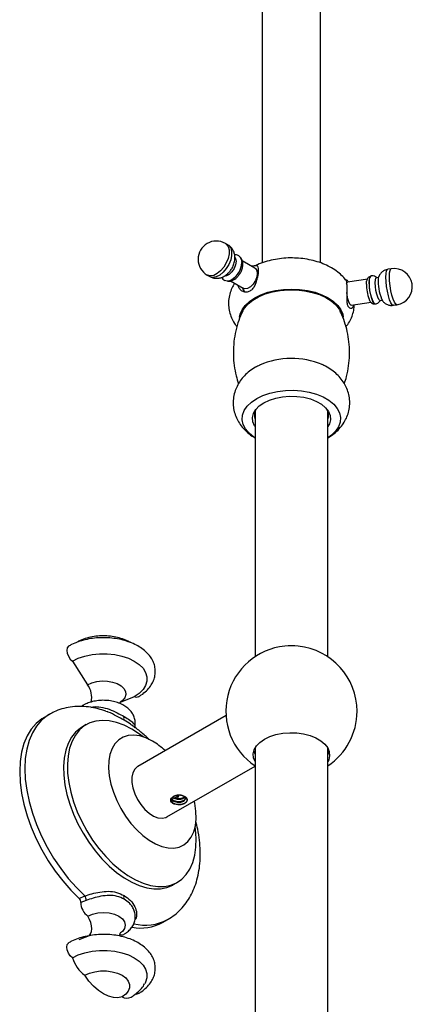
# Model space of a CAD drawing. Units: millimetres. Extents: x 5 to 995, y 5 to 995.
# Drawn here: x 145 to 167, y 214 to 268 of the extents above; entities that cross this region are included whole.
import ezdxf

# ---------------------------------------------------------------- set-up
doc = ezdxf.new("R2010")
doc.units = ezdxf.units.MM

msp = doc.modelspace()

# ---------------------------------------------------------------- linework, layer by layer
at = {"color": 7, "linetype": 'Continuous', "lineweight": 25}
for p, q in [((158.705, 286.529), (158.705, 254.548)), ((161.905, 254.549), (161.905, 286.529)), ((156.821, 255.535), (156.68, 255.617)), ((158.296, 254.268), (157.604, 254.668)), ((157.58, 254.563), (157.58, 254.579)), ((165.788, 254.229), (165.595, 254.199)), ((155.68, 253.885), (155.822, 253.803)), ((156.964, 253.559), (157.656, 253.16)), ((157.029, 253.624), (157.043, 253.632)), ((164.491, 253.664), (163.39, 253.494)), ((164.423, 253.389), (164.433, 253.545)), ((164.63, 253.809), (164.615, 253.787)), ((165.091, 253.747), (164.975, 253.729)), ((165.168, 252.484), (165.284, 252.502)), ((163.585, 252.229), (164.686, 252.399)), ((164.842, 252.32), (164.863, 252.304)), ((165.901, 252.223), (166.094, 252.253)), ((158.305, 246.396), (158.305, 232.928)), ((162.305, 232.928), (162.305, 246.396)), ((148.285, 232.691), (149.113, 231.396)), ((151.679, 230.731), (150.899, 230.413)), ((147.015, 229.768), (146.732, 229.604)), ((150.217, 229.899), (150.107, 229.934)), ((149.038, 229.203), (148.825, 229.081)), ((156.713, 229.708), (151.869, 226.912)), ((151.575, 229.147), (151.545, 229.17)), ((158.305, 227.586), (158.235, 227.751)), ((158.305, 227.668), (158.242, 227.731)), ((158.305, 227.917), (158.305, 212.259)), ((162.305, 211.118), (162.305, 227.917)), ((162.369, 227.731), (162.305, 227.668)), ((153.469, 224.141), (158.305, 226.933)), ((153.858, 225.174), (154.126, 225.328)), ((153.825, 220.42), (154.037, 220.543)), ((148.648, 219.666), (148.958, 219.804)), ((149.027, 219.557), (148.747, 219.432)), ((151.406, 219.397), (151.124, 219.621)), ((153.231, 218.346), (153.514, 218.509)), ((149.293, 217.643), (148.636, 217.387)), ((150.713, 217.627), (150.67, 217.643))]:
    msp.add_line(p, q, dxfattribs=at)
at = {"color": 8, "linetype": 'Continuous', "lineweight": 25, "flags": 128}
for points in [[(156.68, 255.617), (156.729, 255.583), (156.829, 255.451), (156.881, 255.267), (156.881, 255.044), (156.829, 254.8), (156.729, 254.552), (156.588, 254.319), (156.417, 254.118), (156.228, 253.964), (156.036, 253.868), (155.855, 253.838), (155.697, 253.876), (155.68, 253.885)], [(156.821, 255.535), (156.87, 255.501), (156.97, 255.369), (157.022, 255.185), (157.022, 254.962), (156.97, 254.718), (156.87, 254.471), (156.729, 254.238), (156.558, 254.037), (156.37, 253.882), (156.178, 253.787), (155.996, 253.756), (155.839, 253.794), (155.822, 253.803)], [(165.489, 253.769), (165.498, 253.968), (165.527, 254.112), (165.571, 254.189), (165.595, 254.199)], [(165.682, 253.799), (165.692, 253.998), (165.72, 254.142), (165.764, 254.218), (165.788, 254.229)], [(165.901, 252.223), (165.897, 252.223), (165.834, 252.255), (165.765, 252.359), (165.695, 252.525), (165.629, 252.743), (165.571, 252.995), (165.527, 253.263), (165.498, 253.528), (165.489, 253.769)], [(166.094, 252.253), (166.09, 252.252), (166.028, 252.285), (165.959, 252.388), (165.888, 252.555), (165.822, 252.773), (165.764, 253.025), (165.72, 253.293), (165.692, 253.558), (165.682, 253.799)], [(149.113, 231.396), (149.346, 231.501), (149.616, 231.571), (149.908, 231.602), (150.203, 231.592), (150.486, 231.541), (150.739, 231.453), (150.949, 231.332), (151.102, 231.185), (151.19, 231.022), (151.208, 230.851), (151.155, 230.683), (151.033, 230.527), (150.928, 230.442)], [(147.02, 229.77), (146.896, 229.694), (146.582, 229.44), (146.309, 229.125), (146.082, 228.754), (145.903, 228.329), (145.773, 227.857), (145.695, 227.343), (145.668, 226.792), (145.695, 226.21), (145.773, 225.605), (145.903, 224.984), (146.082, 224.352), (146.309, 223.718), (146.582, 223.089), (146.896, 222.472), (147.249, 221.874), (147.636, 221.302), (148.053, 220.762), (148.496, 220.261), (148.958, 219.804)]]:
    msp.add_lwpolyline(points, dxfattribs=at)
at = {"color": 7, "linetype": 'Continuous', "lineweight": 25, "flags": 128}
for points in [[(157.205, 254.86), (157.235, 254.801), (157.262, 254.641), (157.235, 254.449), (157.158, 254.25), (157.039, 254.067), (156.894, 253.922), (156.739, 253.832), (156.594, 253.809), (156.593, 253.809)], [(157.42, 254.936), (157.475, 254.893), (157.553, 254.761), (157.58, 254.579), (157.553, 254.367), (157.475, 254.144), (157.353, 253.933), (157.199, 253.754), (157.029, 253.624), (156.858, 253.557), (156.704, 253.559), (156.639, 253.585)], [(158.296, 254.268), (158.323, 254.25), (158.401, 254.138), (158.429, 253.975), (158.401, 253.781), (158.323, 253.578), (158.202, 253.392), (158.055, 253.245), (157.898, 253.154), (157.75, 253.131), (157.656, 253.16)], [(164.908, 253.458), (164.918, 253.613), (164.947, 253.706), (164.975, 253.729)], [(165.076, 253.544), (165.085, 253.708), (165.107, 253.805)], [(157.461, 251.571), (157.491, 251.729), (157.595, 251.98), (157.766, 252.218), (158, 252.438), (158.29, 252.635), (158.63, 252.802), (159.012, 252.937), (159.425, 253.036), (159.86, 253.096), (160.305, 253.116), (160.751, 253.096), (161.186, 253.036), (161.599, 252.937), (161.981, 252.802), (162.321, 252.635), (162.611, 252.438), (162.845, 252.218), (163.016, 251.98), (163.12, 251.729), (163.15, 251.578)], [(157.625, 251.898), (157.727, 252.07), (157.926, 252.301), (158.188, 252.511), (158.504, 252.694), (158.867, 252.845), (159.268, 252.96), (159.695, 253.037), (160.138, 253.073), (160.585, 253.068), (161.025, 253.021), (161.446, 252.935), (161.838, 252.81), (162.19, 252.651), (162.494, 252.461), (162.741, 252.245), (162.924, 252.01), (162.985, 251.898)], [(163.336, 253.4), (163.361, 253.471), (163.39, 253.494)], [(164.901, 252.291), (164.9, 252.291), (164.844, 252.322), (164.782, 252.425), (164.719, 252.59), (164.663, 252.802), (164.618, 253.039), (164.59, 253.279), (164.58, 253.497)], [(165.168, 252.484), (165.153, 252.485), (165.1, 252.539), (165.043, 252.661), (164.99, 252.837), (164.947, 253.045), (164.918, 253.261), (164.908, 253.458)], [(163.585, 252.229), (163.57, 252.231), (163.516, 252.285), (163.459, 252.409), (163.405, 252.587), (163.361, 252.799), (163.343, 252.919)], [(158.305, 244.953), (158.245, 244.993), (157.986, 245.202), (157.79, 245.434), (157.663, 245.68), (157.608, 245.936), (157.626, 246.193), (157.718, 246.445), (157.88, 246.685), (158.108, 246.906), (158.396, 247.103), (158.737, 247.269), (159.12, 247.401), (159.535, 247.494), (159.972, 247.547), (160.417, 247.558), (160.86, 247.526), (161.287, 247.452), (161.688, 247.339), (162.05, 247.19), (162.366, 247.008), (162.625, 246.798), (162.821, 246.567), (162.948, 246.32), (163.003, 246.065), (162.985, 245.808), (162.893, 245.556), (162.731, 245.316), (162.503, 245.095), (162.305, 244.953)], [(158.305, 245.561), (158.276, 245.608), (158.186, 245.83), (158.168, 246.057), (158.222, 246.283), (158.348, 246.499), (158.54, 246.699), (158.792, 246.874), (159.096, 247.02), (159.441, 247.13), (159.816, 247.203), (160.207, 247.234), (160.601, 247.224), (160.986, 247.172), (161.347, 247.08), (161.673, 246.951), (161.952, 246.79), (162.175, 246.602), (162.335, 246.393), (162.425, 246.171), (162.443, 245.943), (162.389, 245.718), (162.305, 245.561)], [(148.071, 233.513), (148.058, 233.504), (147.99, 233.416), (147.966, 233.282), (147.99, 233.122), (148.058, 232.955), (148.16, 232.805), (148.285, 232.691)], [(148.285, 232.691), (148.605, 232.846), (148.967, 232.967), (149.361, 233.049), (149.773, 233.091), (150.191, 233.091), (150.603, 233.049), (150.996, 232.967), (151.358, 232.846), (151.679, 232.691), (151.948, 232.506), (152.157, 232.296), (152.3, 232.069), (152.373, 231.832), (152.373, 231.59), (152.3, 231.352), (152.157, 231.125), (151.948, 230.916), (151.679, 230.731)], [(148.864, 230.263), (148.841, 230.248), (148.798, 230.202)], [(151.893, 230.726), (151.803, 230.702), (151.679, 230.731)], [(146.732, 229.604), (146.602, 229.523), (146.29, 229.268), (146.02, 228.953), (145.795, 228.583), (145.618, 228.16), (145.489, 227.689), (145.412, 227.177), (145.386, 226.628), (145.412, 226.05), (145.489, 225.448), (145.618, 224.829), (145.795, 224.201), (146.02, 223.57), (146.29, 222.944), (146.602, 222.33), (146.952, 221.734), (147.336, 221.163), (147.749, 220.624), (148.189, 220.123), (148.648, 219.666)], [(151.537, 228.956), (151.119, 229.169), (150.707, 229.321), (150.306, 229.411), (149.923, 229.437), (149.562, 229.4), (149.229, 229.298), (148.929, 229.135), (148.665, 228.912), (148.441, 228.632), (148.261, 228.299), (148.127, 227.918), (148.041, 227.495), (148.003, 227.034), (148.016, 226.544), (148.078, 226.029), (148.188, 225.499), (148.345, 224.96), (148.548, 224.42), (148.792, 223.886), (149.075, 223.365), (149.392, 222.867), (149.739, 222.396), (150.112, 221.96), (150.505, 221.565), (150.912, 221.216), (151.328, 220.919), (151.747, 220.677), (152.163, 220.494), (152.57, 220.372), (152.963, 220.314), (153.335, 220.32), (153.683, 220.39), (154, 220.522), (154.283, 220.716), (154.527, 220.968), (154.729, 221.275), (154.887, 221.632), (154.997, 222.035), (155.059, 222.478), (155.071, 222.954), (155.034, 223.457), (155.018, 223.58)], [(148.825, 229.081), (148.717, 229.012), (148.453, 228.789), (148.229, 228.509), (148.049, 228.177), (147.915, 227.796), (147.828, 227.372), (147.791, 226.912), (147.804, 226.421), (147.866, 225.907), (147.976, 225.377), (148.133, 224.838), (148.336, 224.297), (148.58, 223.763), (148.863, 223.243), (149.18, 222.744), (149.527, 222.273), (149.9, 221.837), (150.293, 221.442), (150.7, 221.093), (151.116, 220.796), (151.535, 220.554), (151.951, 220.371), (152.358, 220.25), (152.75, 220.192), (153.123, 220.197), (153.471, 220.267), (153.788, 220.4), (153.825, 220.42)], [(152.158, 228.534), (151.956, 228.686), (151.537, 228.956)], [(158.821, 228.405), (159.119, 228.547), (159.457, 228.656), (159.825, 228.727), (160.208, 228.758), (160.596, 228.748), (160.973, 228.697), (161.327, 228.606), (161.647, 228.48), (161.921, 228.322), (162.14, 228.137), (162.297, 227.933), (162.385, 227.715), (162.403, 227.491), (162.35, 227.27), (162.305, 227.178)], [(152.669, 228.303), (152.319, 228.475), (151.976, 228.585), (151.648, 228.629), (151.342, 228.607), (151.064, 228.52), (150.821, 228.369), (150.617, 228.157), (150.456, 227.889), (150.343, 227.571), (150.279, 227.21), (150.266, 226.812), (150.305, 226.387), (150.393, 225.943), (150.531, 225.491), (150.713, 225.04), (150.938, 224.599), (151.199, 224.177), (151.492, 223.785), (151.81, 223.429), (152.146, 223.118), (152.493, 222.859), (152.844, 222.656), (153.191, 222.515), (153.528, 222.437), (153.845, 222.426), (154.138, 222.481), (154.399, 222.6), (154.624, 222.782), (154.807, 223.023), (154.944, 223.316), (155.033, 223.657), (155.071, 224.038), (155.058, 224.45), (154.995, 224.886), (154.969, 225.007)], [(158.305, 227.178), (158.226, 227.38), (158.208, 227.603), (158.261, 227.825), (158.384, 228.037), (158.573, 228.232), (158.821, 228.405)], [(162.375, 227.751), (162.35, 227.678), (162.305, 227.586)], [(151.869, 226.912), (151.847, 226.899), (151.699, 226.76), (151.597, 226.562), (151.544, 226.317), (151.544, 226.034), (151.597, 225.728), (151.699, 225.412), (151.847, 225.102), (152.034, 224.811), (152.25, 224.554), (152.486, 224.343), (152.73, 224.186), (152.971, 224.093), (153.199, 224.066), (153.401, 224.108), (153.469, 224.141)], [(154.057, 225.141), (154.099, 225.252), (154.114, 225.321)], [(149.133, 218.689), (149.382, 218.799), (149.671, 218.868), (149.982, 218.892), (150.292, 218.868), (150.582, 218.799), (150.83, 218.689), (151.021, 218.546), (151.141, 218.378), (151.182, 218.199), (151.141, 218.02), (151.021, 217.853), (150.925, 217.771)], [(149.191, 217.603), (149.209, 217.619), (149.282, 217.715), (149.328, 217.84), (149.345, 217.99), (149.333, 218.157), (149.293, 218.335), (149.225, 218.515), (149.133, 218.689)], [(148.285, 216.403), (148.16, 216.517), (148.058, 216.667), (147.99, 216.834), (147.966, 216.995), (147.99, 217.128), (148.058, 217.216), (148.071, 217.225)], [(148.285, 216.403), (148.605, 216.558), (148.967, 216.679), (149.361, 216.761), (149.773, 216.803), (150.191, 216.803), (150.603, 216.761), (150.996, 216.679), (151.358, 216.558), (151.679, 216.403), (151.948, 216.218), (152.157, 216.008), (152.3, 215.781), (152.373, 215.544), (152.373, 215.302), (152.3, 215.064), (152.253, 214.975)], [(148.956, 215.443), (149.21, 215.56), (149.503, 215.641), (149.819, 215.683), (150.144, 215.683), (150.461, 215.641), (150.753, 215.56), (151.007, 215.443), (151.209, 215.297), (151.35, 215.128), (151.423, 214.945), (151.423, 214.758), (151.35, 214.575), (151.209, 214.406), (151.007, 214.259)], [(151.007, 214.259), (150.779, 214.207), (150.527, 214.218), (150.259, 214.29), (149.982, 214.422), (149.705, 214.609), (149.436, 214.847), (149.184, 215.128), (148.956, 215.443)], [(151.76, 214.418), (151.803, 214.414), (151.893, 214.438)]]:
    msp.add_lwpolyline(points, dxfattribs=at)
at = {"color": 7, "linetype": 'Continuous', "lineweight": 25}
for centre, radius, start, end in [((156.18, 254.751), 1, 60.0027, 240.0027), ((156.423, 254.611), 1.158, 302.3513, 357.6541), ((165.941, 253.241), 1, 278.793, 98.793), ((165.105, 253.552), 0.544, 154.4058, 187.3108), ((164.95, 253.584), 0.38, 139.2006, 193.2511), ((167.318, 253.466), 2.244, 178.0228, 206.9204), ((157.976, 253.228), 0.354, 188.3153, 226.3763), ((166.897, 253.393), 2.474, 180.0895, 199.7786), ((166.714, 253.378), 2.151, 177.2217, 209.4747), ((160.308, 244.974), 4.335, 67.1299, 113.8397), ((158.976, 246.165), 0.71, 151.0267, 199.1809), ((161.638, 246.165), 0.707, 340.7157, 29.0768), ((160.305, 229.935), 3.6, 95.8881, 236.3851), ((160.305, 229.922), 3.612, 84.1321, 95.8679), ((160.305, 229.935), 3.6, 0, 84.1119), ((148.202, 230.716), 1.137, 345.9575, 36.7458), ((160.305, 229.935), 3.6, 303.749, 0), ((151.277, 229.54), 0.187, 144.9683, 211.7141), ((150.616, 224.833), 4.031, 46.9302, 59.391), ((148.446, 219.442), 0.302, 358.1279, 47.8955), ((148.661, 219.588), 0.367, 355.0334, 35.9503), ((151.26, 219.725), 0.171, 146.111, 217.3213), ((149.601, 219.404), 0.854, 178.1017, 236.7764), ((152.021, 220.561), 2.524, 259.4566, 298.6511), ((150.99, 217.914), 0.252, 247.3585, 296.447), ((150.128, 216.978), 1.931, 197.3435, 232.6558), ((151.263, 214.735), 0.54, 241.7375, 296.6049)]:
    msp.add_arc(centre, radius, start, end, dxfattribs=at)
at = {"color": 8, "linetype": 'Continuous', "lineweight": 25}
msp.add_arc((152.287, 220.78), 2.582, 255.7675, 298.1031, dxfattribs=at)
at = {"color": 7, "linetype": 'Continuous', "lineweight": 25}
for points, knots in [([(157.017, 254.224), (157.028, 254.238), (157.088, 254.322), (157.159, 254.507), (157.211, 254.75), (157.201, 254.983), (157.141, 255.189), (157.032, 255.364), (156.92, 255.482), (156.838, 255.52), (156.818, 255.529)], [0, 0, 0, 0, 0.035539, 0.20406, 0.382729, 0.534559, 0.677523, 0.816779, 0.955132, 1, 1, 1, 1]), ([(157.418, 254.931), (157.374, 254.956), (157.301, 254.997), (157.219, 254.999), (157.187, 254.999)], [0, 0, 0, 0, 0.6102168, 1, 1, 1, 1]), ([(157.463, 253.947), (157.47, 253.956), (157.521, 254.023), (157.584, 254.173), (157.639, 254.38), (157.641, 254.576), (157.589, 254.737), (157.531, 254.837), (157.483, 254.866), (157.478, 254.868)], [0, 0, 0, 0, 0.031586, 0.229893, 0.430918, 0.637879, 0.81632, 0.98244, 1, 1, 1, 1]), ([(160.255, 254.822), (160.248, 254.822), (160.085, 254.828), (159.765, 254.798), (159.303, 254.731), (158.858, 254.612), (158.531, 254.499), (158.367, 254.411), (158.333, 254.392)], [0, 0, 0, 0, 0.0103916, 0.2393556, 0.4695911, 0.7022075, 0.9383455, 1, 1, 1, 1]), ([(163.282, 253.622), (163.211, 253.705), (163.058, 253.883), (162.769, 254.117), (162.425, 254.333), (162.037, 254.514), (161.613, 254.656), (161.165, 254.756), (160.71, 254.816), (160.404, 254.82), (160.255, 254.822)], [0, 0, 0, 0, 0.103879, 0.22438, 0.350094, 0.479929, 0.611812, 0.743645, 0.874959, 1, 1, 1, 1]), ([(155.825, 253.807), (155.878, 253.779), (155.991, 253.72), (156.185, 253.697), (156.383, 253.719), (156.571, 253.788), (156.749, 253.903), (156.905, 254.049), (156.982, 254.169), (157.017, 254.224)], [0, 0, 0, 0, 0.12772, 0.272683, 0.412498, 0.554077, 0.703885, 0.866, 1, 1, 1, 1]), ([(158.367, 254.383), (158.356, 254.386), (158.296, 254.406), (158.213, 254.396), (158.148, 254.369), (158.134, 254.362)], [0, 0, 0, 0, 0.156925, 0.805535, 1, 1, 1, 1]), ([(158.373, 253.472), (158.4, 253.557), (158.455, 253.727), (158.494, 253.977), (158.502, 254.181), (158.477, 254.32), (158.43, 254.395), (158.369, 254.387), (158.34, 254.383)], [0, 0, 0, 0, 0.174939, 0.35028, 0.516491, 0.67884, 0.849841, 1, 1, 1, 1]), ([(165.594, 254.194), (165.539, 254.183), (165.429, 254.161), (165.29, 254.069), (165.186, 253.956), (165.127, 253.861), (165.109, 253.806), (165.105, 253.793)], [0, 0, 0, 0, 0.244474, 0.498561, 0.724329, 0.934537, 1, 1, 1, 1]), ([(156.466, 253.757), (156.489, 253.722), (156.533, 253.652), (156.606, 253.611), (156.641, 253.591)], [0, 0, 0, 0, 0.513285, 1, 1, 1, 1]), ([(156.79, 253.555), (156.825, 253.549), (156.91, 253.534), (157.053, 253.573), (157.209, 253.659), (157.353, 253.786), (157.429, 253.896), (157.463, 253.947)], [0, 0, 0, 0, 0.140115, 0.343356, 0.563614, 0.799467, 1, 1, 1, 1]), ([(163.433, 253.501), (163.426, 253.515), (163.403, 253.557), (163.355, 253.605), (163.297, 253.619), (163.277, 253.624)], [0, 0, 0, 0, 0.249356, 0.735799, 1, 1, 1, 1]), ([(163.28, 253.621), (163.29, 253.606), (163.311, 253.574), (163.339, 253.413), (163.35, 253.192), (163.347, 252.942), (163.338, 252.681), (163.337, 252.428), (163.363, 252.259), (163.396, 252.191), (163.405, 252.173)], [0, 0, 0, 0, 0.1246197, 0.2728347, 0.4069474, 0.5342417, 0.6653783, 0.8062647, 0.9507388, 1, 1, 1, 1]), ([(164.646, 253.805), (164.627, 253.803), (164.581, 253.796), (164.521, 253.751), (164.474, 253.688), (164.446, 253.62), (164.438, 253.567), (164.434, 253.54)], [0, 0, 0, 0, 0.128891, 0.328154, 0.520393, 0.758362, 1, 1, 1, 1]), ([(164.988, 253.731), (164.982, 253.739), (164.949, 253.776), (164.854, 253.82), (164.745, 253.847), (164.681, 253.831), (164.663, 253.826)], [0, 0, 0, 0, 0.091497, 0.452275, 0.846147, 1, 1, 1, 1]), ([(157.19, 253.429), (157.136, 253.341), (157.024, 253.156), (156.91, 252.835), (156.847, 252.486), (156.851, 252.127), (156.916, 251.781), (157.042, 251.458), (157.177, 251.21), (157.284, 251.083), (157.316, 251.045)], [0, 0, 0, 0, 0.121002, 0.253339, 0.396609, 0.535292, 0.671091, 0.805738, 0.941616, 1, 1, 1, 1]), ([(157.373, 253.323), (157.373, 253.316), (157.37, 253.244), (157.441, 253.129), (157.579, 253.002), (157.779, 252.944), (157.991, 252.976), (158.169, 253.104), (158.292, 253.278), (158.347, 253.411), (158.373, 253.472)], [0, 0, 0, 0, 0.014581, 0.15374, 0.296577, 0.449957, 0.608102, 0.751434, 0.886707, 1, 1, 1, 1]), ([(164.565, 252.567), (164.569, 252.557), (164.593, 252.486), (164.637, 252.411), (164.729, 252.329), (164.819, 252.299), (164.864, 252.309), (164.879, 252.313)], [0, 0, 0, 0, 0.0717638, 0.4689058, 0.7299744, 0.9154789, 1, 1, 1, 1]), ([(164.9, 252.297), (164.933, 252.302), (165.009, 252.313), (165.103, 252.38), (165.164, 252.444), (165.181, 252.481), (165.184, 252.486)], [0, 0, 0, 0, 0.2691468, 0.6295941, 0.9437405, 1, 1, 1, 1]), ([(165.321, 252.456), (165.335, 252.436), (165.379, 252.375), (165.493, 252.293), (165.653, 252.228), (165.798, 252.205), (165.879, 252.224), (165.9, 252.229)], [0, 0, 0, 0, 0.117632, 0.362469, 0.624346, 0.901674, 1, 1, 1, 1]), ([(157.634, 251.902), (157.609, 251.855), (157.503, 251.649), (157.357, 251.239), (157.208, 250.677), (157.124, 250.084), (157.106, 249.493), (157.154, 248.916), (157.249, 248.387), (157.354, 248.062), (157.401, 247.916)], [0, 0, 0, 0, 0.039419, 0.171269, 0.318928, 0.464896, 0.608431, 0.74941, 0.887642, 1, 1, 1, 1]), ([(163.211, 247.922), (163.253, 248.05), (163.358, 248.367), (163.455, 248.893), (163.505, 249.485), (163.487, 250.07), (163.409, 250.638), (163.272, 251.181), (163.126, 251.604), (163.01, 251.835), (162.975, 251.904)], [0, 0, 0, 0, 0.098691, 0.245396, 0.390169, 0.532442, 0.672069, 0.808843, 0.942562, 1, 1, 1, 1]), ([(163.298, 251.041), (163.363, 251.13), (163.497, 251.31), (163.637, 251.617), (163.734, 251.935), (163.748, 252.151), (163.755, 252.255)], [0, 0, 0, 0, 0.2492674, 0.5094631, 0.7640023, 1, 1, 1, 1]), ([(163.405, 252.173), (163.433, 252.137), (163.491, 252.063), (163.605, 252.06), (163.7, 252.119), (163.726, 252.214), (163.736, 252.252)], [0, 0, 0, 0, 0.263832, 0.526779, 0.809382, 1, 1, 1, 1]), ([(158.563, 248.935), (158.485, 248.899), (158.286, 248.807), (158.004, 248.612), (157.721, 248.362), (157.489, 248.083), (157.309, 247.781), (157.179, 247.449), (157.107, 247.095), (157.1, 246.73), (157.158, 246.379), (157.273, 246.049), (157.439, 245.743), (157.653, 245.463), (157.916, 245.212), (158.137, 245.04), (158.278, 244.965), (158.305, 244.95)], [0, 0, 0, 0, 0.049207, 0.127161, 0.202114, 0.274035, 0.343568, 0.411487, 0.485782, 0.557525, 0.627372, 0.696125, 0.764847, 0.834648, 0.906617, 0.981647, 1, 1, 1, 1]), ([(162.278, 244.929), (162.354, 244.975), (162.54, 245.089), (162.802, 245.304), (163.051, 245.574), (163.248, 245.868), (163.392, 246.183), (163.484, 246.522), (163.516, 246.876), (163.483, 247.234), (163.391, 247.573), (163.245, 247.888), (163.049, 248.179), (162.807, 248.443), (162.517, 248.678), (162.239, 248.856), (162.047, 248.939), (161.978, 248.969)], [0, 0, 0, 0, 0.0510961, 0.1255076, 0.1968033, 0.2655214, 0.3324135, 0.3982026, 0.4692036, 0.5381673, 0.6057478, 0.6728679, 0.7406051, 0.8100443, 0.8821704, 0.9575678, 1, 1, 1, 1]), ([(151.461, 233.716), (151.406, 233.747), (151.245, 233.84), (150.944, 233.947), (150.566, 234.038), (150.17, 234.082), (149.768, 234.081), (149.367, 234.033), (148.975, 233.935), (148.673, 233.816), (148.508, 233.725), (148.459, 233.698)], [0, 0, 0, 0, 0.063057, 0.184644, 0.308931, 0.433556, 0.558442, 0.684536, 0.812814, 0.944645, 1, 1, 1, 1]), ([(151.893, 230.726), (151.95, 230.76), (152.115, 230.86), (152.35, 231.053), (152.568, 231.302), (152.719, 231.565), (152.811, 231.837), (152.843, 232.122), (152.809, 232.41), (152.715, 232.683), (152.565, 232.937), (152.361, 233.173), (152.104, 233.387), (151.797, 233.575), (151.447, 233.731), (151.063, 233.851), (150.657, 233.933), (150.236, 233.976), (149.811, 233.98), (149.389, 233.945), (148.978, 233.87), (148.588, 233.756), (148.288, 233.632), (148.124, 233.542), (148.071, 233.513)], [0, 0, 0, 0, 0.027167, 0.077797, 0.128221, 0.171722, 0.213814, 0.258749, 0.302435, 0.345728, 0.389616, 0.43499, 0.482189, 0.530879, 0.580338, 0.629871, 0.679235, 0.728434, 0.777559, 0.826732, 0.876047, 0.925643, 0.975649, 1, 1, 1, 1]), ([(151.694, 229.026), (151.71, 229.098), (151.744, 229.251), (151.72, 229.49), (151.641, 229.722), (151.509, 229.929), (151.331, 230.112), (151.106, 230.269), (150.837, 230.396), (150.532, 230.486), (150.206, 230.536), (149.871, 230.543), (149.538, 230.508), (149.225, 230.43), (149.003, 230.34), (148.89, 230.278), (148.862, 230.262)], [0, 0, 0, 0, 0.061564, 0.131417, 0.199175, 0.26695, 0.337254, 0.41178, 0.490485, 0.571404, 0.652324, 0.733071, 0.814165, 0.896172, 0.974396, 1, 1, 1, 1]), ([(150.89, 230.362), (150.891, 230.376), (150.894, 230.42), (150.919, 230.454), (150.915, 230.449), (150.914, 230.448)], [0, 0, 0, 0, 0.268936, 0.807077, 1, 1, 1, 1]), ([(150.108, 229.938), (149.97, 229.985), (149.659, 230.093), (149.173, 230.182), (148.66, 230.214), (148.167, 230.178), (147.702, 230.073), (147.319, 229.936), (147.106, 229.812), (147.025, 229.765)], [0, 0, 0, 0, 0.132808, 0.298164, 0.459161, 0.614898, 0.765465, 0.911726, 1, 1, 1, 1]), ([(152.499, 228.372), (152.496, 228.375), (152.35, 228.53), (152.037, 228.796), (151.722, 229.062), (151.553, 229.172), (151.548, 229.176)], [0, 0, 0, 0, 0.008708, 0.495031, 0.984838, 1, 1, 1, 1]), ([(154.082, 224.826), (154.03, 224.824), (153.952, 224.821), (153.86, 224.844), (153.798, 224.871), (153.748, 224.908), (153.699, 224.968), (153.673, 225.057), (153.699, 225.146), (153.748, 225.206), (153.784, 225.232), (153.805, 225.244), (153.807, 225.245)], [0, 0, 0, 0, 0.163317, 0.246165, 0.328843, 0.411427, 0.494291, 0.658877, 0.823388, 0.906514, 0.989235, 1, 1, 1, 1]), ([(153.683, 225.097), (153.689, 225.064), (153.701, 224.997), (153.79, 224.913), (153.91, 224.855), (154.012, 224.831), (154.07, 224.827), (154.082, 224.826)], [0, 0, 0, 0, 0.250151, 0.500302, 0.721411, 0.944286, 1, 1, 1, 1]), ([(153.707, 225.139), (153.72, 225.117), (153.749, 225.068), (153.841, 225.007), (153.962, 224.962), (154.098, 224.943), (154.233, 224.951), (154.35, 224.983), (154.437, 225.036), (154.483, 225.101), (154.488, 225.169), (154.455, 225.209), (154.44, 225.227)], [0, 0, 0, 0, 0.0825123, 0.185972, 0.2893812, 0.392835, 0.4962483, 0.5996717, 0.7031087, 0.8065197, 0.9099784, 1, 1, 1, 1]), ([(153.714, 225.161), (153.74, 225.132), (153.788, 225.075), (153.91, 225.018), (154.013, 224.995), (154.123, 224.985), (154.24, 224.991), (154.372, 225.032), (154.465, 225.099), (154.477, 225.152), (154.483, 225.179)], [0, 0, 0, 0, 0.141234, 0.267665, 0.395105, 0.427854, 0.57089, 0.713927, 0.856963, 1, 1, 1, 1]), ([(153.8, 225.2), (153.835, 225.18), (153.905, 225.141), (154.039, 225.111), (154.176, 225.107), (154.301, 225.129), (154.398, 225.169), (154.431, 225.205), (154.445, 225.22)], [0, 0, 0, 0, 0.174374, 0.348808, 0.52331, 0.697749, 0.872273, 1, 1, 1, 1]), ([(154.047, 225.156), (154.008, 225.154), (153.941, 225.152), (153.859, 225.171), (153.818, 225.189), (153.8, 225.2), (153.8, 225.2)], [0, 0, 0, 0, 0.434714, 0.725012, 0.999914, 1, 1, 1, 1]), ([(154.212, 225.337), (154.152, 225.337), (154.031, 225.338), (153.895, 225.299), (153.83, 225.259), (153.807, 225.245)], [0, 0, 0, 0, 0.393548, 0.787626, 1, 1, 1, 1]), ([(154.358, 225.283), (154.356, 225.285), (154.326, 225.304), (154.238, 225.324), (154.107, 225.334), (153.97, 225.316), (153.87, 225.282), (153.822, 225.253), (153.807, 225.245)], [0, 0, 0, 0, 0.0195076, 0.2414291, 0.4633826, 0.6853466, 0.9072639, 1, 1, 1, 1]), ([(154.047, 225.156), (154.059, 225.154), (154.123, 225.148), (154.239, 225.155), (154.362, 225.189), (154.406, 225.227), (154.423, 225.243)], [0, 0, 0, 0, 0.079152, 0.42486, 0.770569, 1, 1, 1, 1]), ([(154.113, 224.841), (154.169, 224.84), (154.309, 224.839), (154.487, 224.913), (154.593, 225.009), (154.58, 225.07), (154.577, 225.088)], [0, 0, 0, 0, 0.218966, 0.542496, 0.869442, 1, 1, 1, 1]), ([(154.344, 225.292), (154.33, 225.298), (154.302, 225.309), (154.257, 225.324), (154.227, 225.333), (154.212, 225.337)], [0, 0, 0, 0, 0.347187, 0.672166, 1, 1, 1, 1]), ([(154.301, 224.831), (154.316, 224.837), (154.355, 224.852), (154.434, 224.889), (154.524, 224.947), (154.575, 225.005), (154.592, 225.051), (154.591, 225.073), (154.59, 225.084)], [0, 0, 0, 0, 0.083191, 0.215873, 0.482275, 0.749478, 0.873389, 1, 1, 1, 1]), ([(154.59, 225.084), (154.558, 225.121), (154.501, 225.186), (154.392, 225.26), (154.344, 225.292)], [0, 0, 0, 0, 0.562538, 1, 1, 1, 1]), ([(154.59, 225.084), (154.58, 225.116), (154.559, 225.179), (154.462, 225.251), (154.378, 225.28), (154.344, 225.292)], [0, 0, 0, 0, 0.373681, 0.745132, 1, 1, 1, 1]), ([(154.082, 224.826), (154.102, 224.824), (154.142, 224.821), (154.215, 224.821), (154.269, 224.827), (154.301, 224.831)], [0, 0, 0, 0, 0.285456, 0.570886, 1, 1, 1, 1]), ([(153.497, 218.502), (153.508, 218.508), (153.654, 218.579), (153.904, 218.767), (154.238, 219.064), (154.526, 219.412), (154.771, 219.798), (154.973, 220.225), (155.129, 220.689), (155.238, 221.19), (155.297, 221.723), (155.306, 222.284), (155.262, 222.865), (155.181, 223.412), (155.093, 223.765), (155.054, 223.918)], [0, 0, 0, 0, 0.006757, 0.085021, 0.16286, 0.241001, 0.320251, 0.401313, 0.484686, 0.570549, 0.658677, 0.748487, 0.839246, 0.930248, 1, 1, 1, 1]), ([(148.958, 219.804), (149.088, 219.842), (149.35, 219.92), (149.803, 220.028), (150.268, 220.072), (150.721, 220.014), (150.985, 219.885), (151.118, 219.821)], [0, 0, 0, 0, 0.1787362, 0.3613269, 0.5592078, 0.7789155, 1, 1, 1, 1]), ([(151.124, 219.621), (150.999, 219.681), (150.749, 219.8), (150.307, 219.843), (149.854, 219.791), (149.412, 219.681), (149.155, 219.598), (149.027, 219.557)], [0, 0, 0, 0, 0.214328, 0.428447, 0.625439, 0.812627, 1, 1, 1, 1]), ([(151.102, 217.688), (151.152, 217.719), (151.28, 217.799), (151.453, 217.955), (151.603, 218.158), (151.7, 218.381), (151.741, 218.621), (151.721, 218.864), (151.64, 219.095), (151.516, 219.298), (151.402, 219.406), (151.347, 219.458)], [0, 0, 0, 0, 0.08038, 0.205939, 0.324257, 0.437444, 0.548228, 0.665834, 0.779912, 0.894019, 1, 1, 1, 1]), ([(151.893, 214.438), (151.95, 214.472), (152.115, 214.572), (152.35, 214.765), (152.568, 215.014), (152.719, 215.277), (152.811, 215.549), (152.843, 215.834), (152.809, 216.122), (152.715, 216.395), (152.565, 216.65), (152.361, 216.885), (152.104, 217.099), (151.797, 217.287), (151.447, 217.443), (151.063, 217.563), (150.657, 217.645), (150.236, 217.688), (149.811, 217.692), (149.389, 217.657), (148.978, 217.582), (148.588, 217.468), (148.288, 217.344), (148.124, 217.254), (148.071, 217.225)], [0, 0, 0, 0, 0.027167, 0.077797, 0.128221, 0.171722, 0.213814, 0.258749, 0.302435, 0.345728, 0.389616, 0.43499, 0.482189, 0.530879, 0.580338, 0.629871, 0.679235, 0.728434, 0.777559, 0.826732, 0.876047, 0.925643, 0.975649, 1, 1, 1, 1]), ([(150.888, 217.591), (150.886, 217.6), (150.875, 217.642), (150.889, 217.728), (150.918, 217.779), (150.915, 217.775), (150.914, 217.774)], [0, 0, 0, 0, 0.10729, 0.552999, 0.882039, 1, 1, 1, 1]), ([(151.505, 214.252), (151.575, 214.295), (151.741, 214.398), (151.968, 214.597), (152.147, 214.797), (152.221, 214.932), (152.243, 214.972)], [0, 0, 0, 0, 0.233966, 0.558258, 0.86824, 1, 1, 1, 1])]:
    msp.add_open_spline(points, degree=3, knots=knots, dxfattribs=at)
at = {"color": 8, "linetype": 'Continuous', "lineweight": 25}
for points, knots in [([(149.292, 230.148), (149.334, 230.16), (149.507, 230.209), (149.856, 230.173), (150.307, 230.052), (150.749, 229.855), (150.999, 229.716), (151.124, 229.647)], [0, 0, 0, 0, 0.07008, 0.284286, 0.509711, 0.754736, 1, 1, 1, 1]), ([(151.118, 229.441), (150.985, 229.515), (150.719, 229.662), (150.405, 229.84), (150.226, 229.896), (150.217, 229.899)], [0, 0, 0, 0, 0.488279, 0.973517, 1, 1, 1, 1]), ([(151.545, 229.17), (151.519, 229.191), (151.415, 229.274), (151.245, 229.369), (151.118, 229.441)], [0, 0, 0, 0, 0.248189, 1, 1, 1, 1]), ([(151.124, 229.647), (151.236, 229.58), (151.459, 229.446), (151.658, 229.265), (151.732, 229.134), (151.692, 229.048), (151.683, 229.027)], [0, 0, 0, 0, 0.312161, 0.62402, 0.910931, 1, 1, 1, 1]), ([(151.118, 219.821), (151.239, 219.739), (151.48, 219.576), (151.729, 219.228), (151.818, 218.864), (151.799, 218.596), (151.722, 218.499), (151.708, 218.481)], [0, 0, 0, 0, 0.256576, 0.511555, 0.741203, 0.953106, 1, 1, 1, 1])]:
    msp.add_open_spline(points, degree=3, knots=knots, dxfattribs=at)

doc.saveas('drawing.dxf')
